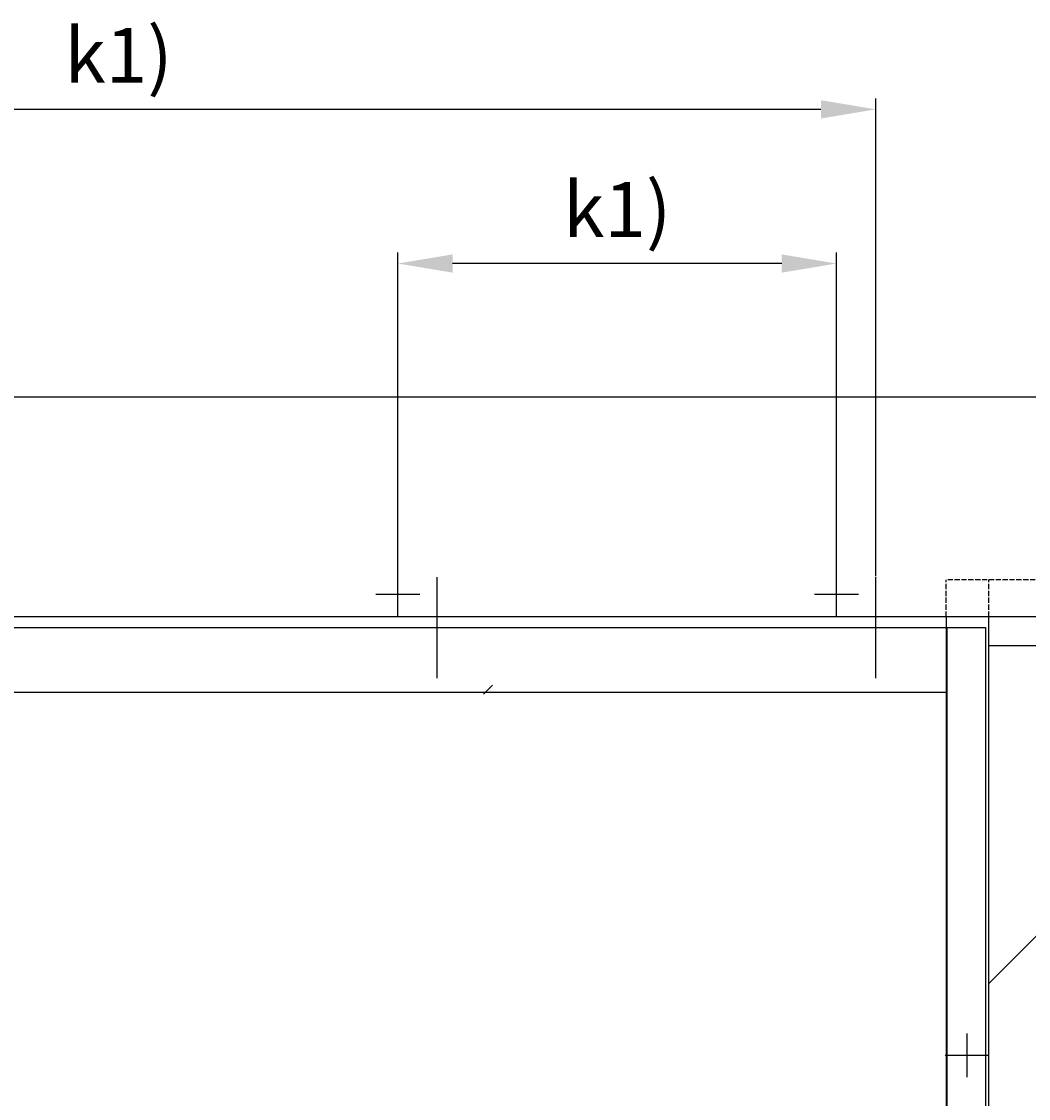
# Model space of a CAD drawing. Units: millimetres. Extents: x -2005 to 5425, y -3001 to 2632.
# Drawn here: x -884 to 34, y 1650 to 2632 of the extents above; entities that cross this region are included whole.
import ezdxf

# ---------------------------------------------------------------- set-up
doc = ezdxf.new("R2010")
doc.units = ezdxf.units.MM
doc.linetypes.add('AM_DIN_F_W050', pattern=[6.25, 4.75, -1.5])
for name, color, linetype in [('dimension-Bemassung_01', 5, 'Continuous'), ('hatching-Schraffur', 5, 'Continuous'), ('helpline-Hilfslinie', 2, 'Continuous'), ('hiddenline-hinterliegendelinie', 6, 'AM_DIN_F_W050'), ('outline-Körperkante', 7, 'Continuous'), ('phantom-fiktive Kanten', 6, 'Continuous')]:
    doc.layers.add(name, color=color, linetype=linetype)
doc.styles.add('Text_5', font='ARIAL.TTF', dxfattribs={"height": 5})
doc.styles.add('Text_50', font='ARIAL.TTF', dxfattribs={"height": 50})
doc.dimstyles.new('Details', dxfattribs={"dimtxt": 5, "dimasz": 6, "dimexe": 1.25, "dimexo": 0.625, "dimgap": 2, "dimtad": 1, "dimtxsty": 'Text_5', "dimcen": 2.5, "dimadec": 0, "dimazin": 0, "dimtfac": 1, "dimtmove": 0, "dimatfit": 3, "dimfxl": 1, "dimarcsym": 0})

# ---------------------------------------------------------------- blocks, each defined once
blk = doc.blocks.new('AR-LR32_THERM_Festflügel_links')
at = {"layer": 'hatching-Schraffur'}
h = blk.add_hatch(dxfattribs=at)
h.set_pattern_fill('AR-RROOF', color=1, scale=45, angle=45, style=0)
h.set_pattern_definition([(45, (-4600.5, -1327.4), (969.87, 2586.31), [17145, -2286, 5715, -1143]), (45, (-3929.7, 151.7), (-1883.16, 266.7), [3429, -377.2, 6858, -857.25]), (45, (-4883.4, -236.3), (3661.25, 4744.27), [9144, -1600.2, 4572, -1143])])
edge = h.paths.add_edge_path()
edge.add_line((40, 2024.13), (1562.5, 2024.13))
edge.add_line((43.5, 2054), (40, 60))
edge.add_line((1545.9, 0), (1545.9, 2024.13))
edge.add_line((1545.9, 60), (52.62, 60))
at = {"layer": 'outline-Körperkante'}
for p, q in [((0, 2085), (1580.9, 2085)), ((1545.9, 0), (1545.9, 2085)), ((1580.9, 2085), (1580.9, 0)), ((1545.9, 2025.87), (40, 2025.87))]:
    blk.add_line(p, q, dxfattribs=at)
blk = doc.blocks.new('AR_LR32_THERM_Laufflügel_links')
at = {"layer": 'hatching-Schraffur'}
h = blk.add_hatch(dxfattribs=at)
h.set_pattern_fill('AR-RROOF', color=1, scale=20, angle=45, style=0)
h.set_pattern_definition([(45, (-2526.46, -417.84), (431.05, 1149.47), [7620, -1016, 2540, -508]), (45, (-2228.3, 239.5), (-836.96, 118.54), [1524, -167.64, 3048, -381]), (45, (-2652.2, 67.1), (1627.222, 2108.564), [4064, -711.2, 2032, -508])])
h.paths.add_polyline_path([(1187.73, 755.3), (1187.74, 755.3), (1187.73, 755.3)], flags=17)
h.paths.add_polyline_path([(1187.73, 755.29), (1187.73, 755.29), (1187.73, 755.3), (1187.74, 755.3), (1187.74, 755.3), (1187.74, 755.3)], flags=17)
edge = h.paths.add_edge_path()
edge.add_line((25.15, 60), (1351.06, 60))
edge.add_line((1351.06, 60), (1350.82, 2012.83))
edge.add_line((25.15, 2090), (25.15, 0))
edge.add_line((1340.23, 2068.4), (25.15, 2068.4))
edge.add_line((1350.82, 2053.64), (1349.45, 1081.5))
edge.add_line((1349.45, 1081.5), (1351.05, 91.46))
edge.add_line((1351.05, 91.46), (1346.98, 1062.5))
edge.add_line((1346.98, 1062.5), (1350.82, 2013.96))
edge.add_line((1351.05, 91.46), (1351.06, 60))
edge.add_line((1351.06, 60), (1351.06, 84.9))
edge.add_line((1350.82, 2048.72), (1351.06, 1559.5))
edge.add_line((1351.06, 1559.5), (1351.06, 1311.75))
edge.add_line((1351.06, 1311.75), (1347.54, 1187.88))
edge.add_line((1347.54, 1187.88), (1347.62, 1125.94))
edge.add_line((1347.62, 1125.94), (1351.06, 1064))
edge.add_line((1351.06, 1064), (1351.06, 816.25))
edge.add_line((1351.06, 816.25), (1351, 568.5))
edge.add_line((1351, 568.5), (1351.03, 293.17))
edge.add_line((1351.03, 293.17), (1351.05, 159.72))
edge.add_line((1351.05, 159.72), (1351.06, 84.9))
edge.add_line((1350.83, 1927.57), (1350.83, 1988.24))
edge.add_line((1350.83, 1988.24), (1350.82, 2011.3))
edge.add_line((1350.82, 2011.3), (1350.82, 2012.83))
edge.add_line((1350.82, 2012.83), (1350.82, 2013.96))
edge.add_line((1350.82, 2013.96), (1350.82, 2014.83))
edge.add_line((1350.82, 2014.83), (1350.82, 2068.4))
at = {"layer": 'hiddenline-hinterliegendelinie'}
for p, q in [((1386.05, 2128.4), (-13.85, 2128.4)), ((-13.85, 2095), (-13.85, 2128.4)), ((25.15, 2095), (25.15, 2128.4))]:
    blk.add_line(p, q, dxfattribs=at)
at = {"layer": 'outline-Körperkante'}
for p, q in [((-13.85, 2095), (-13.85, 0)), ((25.15, 0), (25.15, 2095)), ((1351.06, 2068.4), (25.15, 2068.4))]:
    blk.add_line(p, q, dxfattribs=at)
blk = doc.blocks.new('AR_WD2201_LR32_THERM_EL_MF_Sturz_DG')
at = {"layer": 'outline-Körperkante'}
for p, q in [((1279.53, 2328.62), (1279.53, 2368.62)), ((1679.53, 2328.62), (1679.53, 2368.62)), ((1315.33, 2272.54), (1315.33, 2364.7)), ((1715.33, 2272.54), (1715.33, 2364.7)), ((1299.53, 2348.62), (1259.53, 2348.62)), ((1699.53, 2348.62), (1659.53, 2348.62)), ((1798.53, 1908.62), (1798.53, 1948.62)), ((1818.53, 1928.62), (1778.53, 1928.62))]:
    blk.add_line(p, q, dxfattribs=at)
at = {"layer": 'phantom-fiktive Kanten', "color": 1}
for p, q in [((3212.43, 2528.62), (224.43, 2528.62)), ((224.43, 2328.62), (3212.43, 2328.62))]:
    blk.add_line(p, q, dxfattribs=at)
at = {"layer": 'helpline-Hilfslinie'}
for name, p in [('AR_LR32_THERM_Laufflügel_links', (1793.38, 233.62)), ('AR-LR32_THERM_Festflügel_links', (234.43, 233.62))]:
    blk.add_blockref(name, p, dxfattribs=at)
blk = doc.blocks.new('*D121')
at = {"layer": 'Defpoints', "color": 0}
for p in [(-540.82, 2410.99), (-540.82, 2125.21), (-140.82, 2125.21)]:
    blk.add_point(p, dxfattribs=at)
at = {"layer": 'dimension-Bemassung_01', "color": 0, "lineweight": -2}
for p, q in [((-540.82, 2125.83), (-540.82, 2420.99)), ((-140.82, 2125.83), (-140.82, 2420.99)), ((-190.82, 2410.99), (-490.82, 2410.99))]:
    blk.add_line(p, q, dxfattribs=at)
at = {"layer": 'dimension-Bemassung_01', "color": 0}
for points in [[(-490.82, 2419.33), (-490.82, 2402.66), (-540.82, 2410.99)], [(-190.82, 2419.33), (-190.82, 2402.66), (-140.82, 2410.99)]]:
    blk.add_solid(points, dxfattribs=at)
at = {"layer": 'dimension-Bemassung_01', "color": 0, "insert": (-340.82, 2453.77), "char_height": 50, "attachment_point": 5, "style": 'Text_50'}
blk.add_mtext('k1)', dxfattribs=at)
blk = doc.blocks.new('*D151')
at = {"layer": 'Defpoints', "color": 0}
for p in [(-1485.91, 2551.53), (-1485.91, 2125.21), (-105.01, 2125.21)]:
    blk.add_point(p, dxfattribs=at)
at = {"layer": 'dimension-Bemassung_01', "color": 0, "lineweight": -2}
for p, q in [((-1485.91, 2125.83), (-1485.91, 2561.53)), ((-105.01, 2125.83), (-105.01, 2561.53)), ((-155.01, 2551.53), (-1435.91, 2551.53))]:
    blk.add_line(p, q, dxfattribs=at)
at = {"layer": 'dimension-Bemassung_01', "color": 0}
for points in [[(-1435.91, 2559.86), (-1435.91, 2543.19), (-1485.91, 2551.53)], [(-155.01, 2559.86), (-155.01, 2543.19), (-105.01, 2551.53)]]:
    blk.add_solid(points, dxfattribs=at)
at = {"layer": 'dimension-Bemassung_01', "color": 0, "insert": (-795.46, 2594.3), "char_height": 50, "attachment_point": 5, "style": 'Text_50'}
blk.add_mtext('k1)', dxfattribs=at)

msp = doc.modelspace()

# ---------------------------------------------------------------- block references
at = {"layer": 'helpline-Hilfslinie'}
msp.add_blockref('AR_WD2201_LR32_THERM_EL_MF_Sturz_DG', (-1820.344, -239.487), dxfattribs=at)

# ---------------------------------------------------------------- dimensions: what is measured, and where the dimension line sits
at = {"layer": 'dimension-Bemassung_01'}
for base, p1, p2, picture, middle in [((-1485.915, 2551.526), (-105.014, 2125.21), (-1485.915, 2125.21), '*D151', (-795.464, 2594.302)), ((-540.817, 2410.993), (-140.817, 2125.21), (-540.817, 2125.21), '*D121', (-340.817, 2453.769))]:
    dim = msp.add_linear_dim(base=base, p1=p1, p2=p2, text='k1)', dimstyle='Details', override={"dimtxt": 3.5, "dimasz": 50, "dimexe": 10, "dimgap": 10, "dimtxsty": 'Text_50'}, dxfattribs=at)
    dim.commit()
    dim.dimension.update_dxf_attribs({"geometry": picture, "text_midpoint": middle})

doc.saveas('drawing.dxf')
